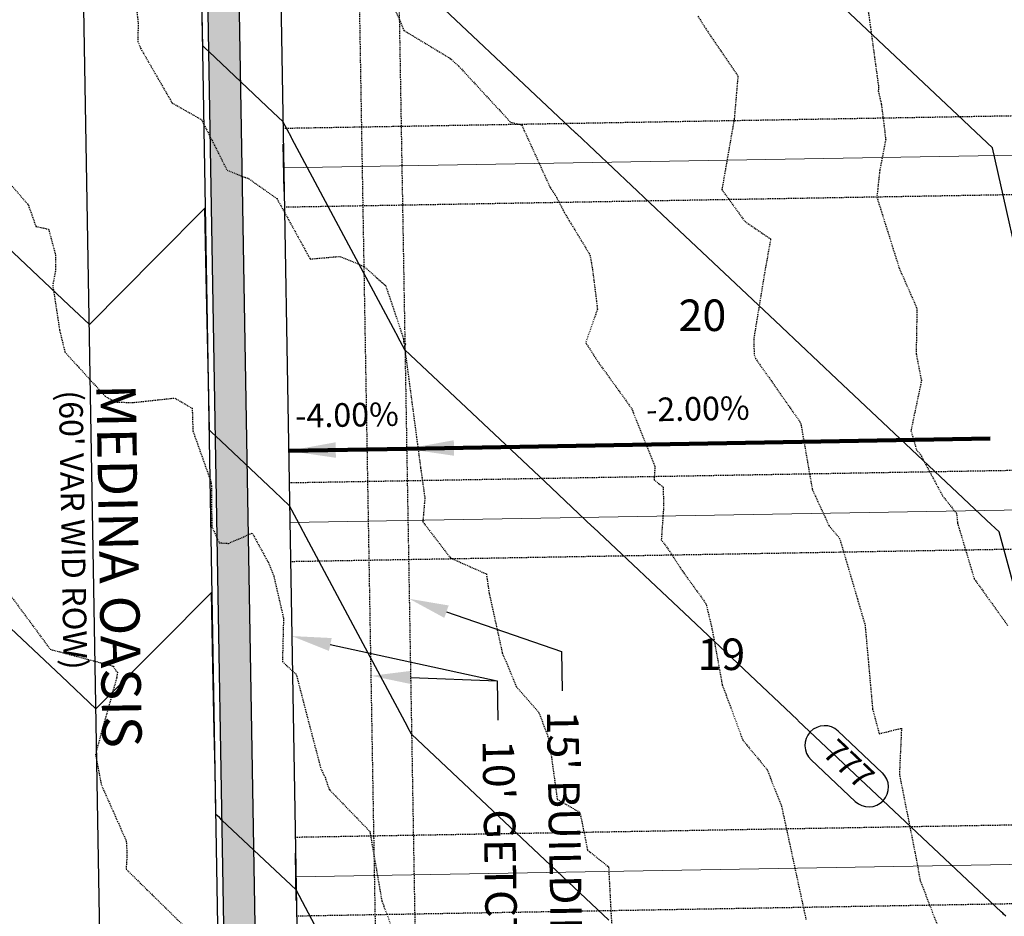
# Model space of a CAD drawing. Units: feet. Extents: x 2037670 to 2039189, y 13683042 to 13685614.
# Drawn here: x 2038144 to 2038269, y 13683991 to 13684105 of the extents above; entities that cross this region are included whole.
import ezdxf
from ezdxf.enums import TextEntityAlignment as Align

# ---------------------------------------------------------------- set-up
doc = ezdxf.new("R2010")
doc.units = ezdxf.units.FT
doc.header["$MEASUREMENT"] = 0
doc.linetypes.add('HIDDEN2', pattern=[0.1875, 0.125, -0.0625])
doc.linetypes.add('MP 1249800$0$HIDDEN2', pattern=[0.1875, 0.125, -0.0625])
for name, color, linetype in [('C-ANNO-NOTES', 51, 'Continuous'), ('C-TOPO-ANNO', 21, 'Continuous'), ('CE-TOPO-MAJR', 37, 'HIDDEN2'), ('CE-TOPO-MINR', 39, 'HIDDEN2'), ('CP-TOPO-ANNO-CONT', 51, 'Continuous'), ('CP-TOPO-ANNO-SLOP', 51, 'Continuous'), ('CP-TOPO-MAJR', 5, 'Continuous'), ('CP-TOPO-MINR', 4, 'Continuous'), ('MP 1249800$0$CP-ANNO-LOT-U1', 51, 'Continuous'), ('MP 1249800$0$CP-BLDG-STBK-FRNT-U1', 252, 'MP 1249800$0$HIDDEN2'), ('MP 1249800$0$CP-ESMT-UTIL-U1', 252, 'MP 1249800$0$HIDDEN2'), ('MP 1249800$0$CP-ROAD-CURB-BACK-U1', 252, 'Continuous'), ('MP 1249800$0$CP-ROAD-CURB-FACE-U1', 252, 'Continuous'), ('MP 1249800$0$CP-ROAD-ROW-U1', 252, 'Continuous'), ('MP 1249800$0$CP-ROAD-SWLK-HATCH-U1', 253, 'Continuous'), ('MP 1249800$0$CP-ROAD-SWLK-U1', 252, 'Continuous')]:
    doc.layers.add(name, color=color, linetype=linetype)
for name, color, linetype, plot in [('C-PLAN-PIPE-SSWR', 204, 'Continuous', False), ('MP 1249800$0$C-ANNO-NPLT', 190, 'Continuous', False), ('MP 1249800$0$CP-BLDG-STBK-SIDE-U1', 252, 'MP 1249800$0$HIDDEN2', False)]:
    doc.layers.add(name, color=color, linetype=linetype, plot=plot)
doc.layers.add('MP 1249800$0$CP-PROP-LOT-U1', color=252, linetype='Continuous', lineweight=0)
doc.styles.add('A_PD-DIMS', font='simplex.shx')
doc.styles.add('MP 1249800$0$PD-BOLD', font='sanss___.ttf')
doc.styles.add('PD-BOLD', font='sanss___.ttf')
doc.styles.add('SIMPLEX', font='simplex.shx')
doc.styles.get("Standard").update_dxf_attribs({"font": 'simplex.shx'})
doc.dimstyles.new('pd_basic_PD-080', dxfattribs={"dimtxt": 0.08, "dimasz": 0.1, "dimexe": 0.08, "dimexo": 0.08, "dimgap": 0.05, "dimtad": 0, "dimtih": 1, "dimtoh": 1, "dimrnd": 0.01, "dimzin": 0, "dimdsep": 46, "dimtxsty": 'A_PD-DIMS', "dimcen": 0.08, "dimclrd": 256, "dimclre": 256, "dimclrt": 256, "dimaunit": 1, "dimadec": 4, "dimazin": 0, "dimtfac": 1, "dimtofl": 0, "dimtmove": 0, "dimatfit": 3, "dimfxl": 1, "dimtfill": 1, "dimtolj": 1, "dimtzin": 0, "dimarcsym": 0})

# ---------------------------------------------------------------- blocks, each defined once
blk = doc.blocks.new('*U537')
at = {"layer": 'CP-TOPO-ANNO-CONT', "color": 51, "linetype": 'Continuous', "lineweight": -3}
for centre, start, end in [((2038246.21, 13684013.04, 777), 136.6919, 226.6919), ((2038246.21, 13684013.04, 777), 46.6919, 136.6919), ((2038251.82, 13684007.74, 777), 316.6919, 46.6919), ((2038251.82, 13684007.74, 777), 226.6919, 316.6919)]:
    blk.add_arc(centre, 2.5, start, end, dxfattribs=at)
at = {"layer": 'CP-TOPO-ANNO-CONT', "color": 51, "linetype": 'Continuous', "lineweight": -3, "insert": (2038249.01, 13684010.39, 777), "char_height": 3, "width": 7.7914, "attachment_point": 5, "rotation": 316.6919, "style": 'SIMPLEX', "bg_fill": 3, "box_fill_scale": 1.333333, "bg_fill_color": 256, "bg_fill_true_color": 13158600, "bg_fill_transparency": 0}
blk.add_mtext('777', dxfattribs=at)
at = {"layer": 'CP-TOPO-ANNO-CONT', "color": 51, "linetype": 'Continuous', "lineweight": -3}
for p, q in [((2038253.53, 13684009.56, 777), (2038247.92, 13684014.85, 777)), ((2038244.49, 13684011.22, 777), (2038250.1, 13684005.92, 777))]:
    blk.add_line(p, q, dxfattribs=at)
blk = doc.blocks.new('*U298')
at = {"layer": 'CP-TOPO-ANNO-SLOP', "color": 51, "linetype": 'Continuous', "lineweight": -3, "insert": (2038185.63, 13684052.56), "char_height": 3, "width": 16.4486, "attachment_point": 8, "rotation": 0.9846, "style": 'SIMPLEX', "bg_fill": 3, "box_fill_scale": 1.333333, "bg_fill_color": 256, "bg_fill_true_color": 13158600, "bg_fill_transparency": 0}
blk.add_mtext('-4.00%', dxfattribs=at)
at = {"layer": 'CP-TOPO-ANNO-SLOP', "color": 51, "linetype": 'Continuous', "lineweight": -3}
blk.add_leader([(2038178.16, 13684050.43), (2038193.16, 13684050.69)], dimstyle='pd_basic_PD-080', override={"dimscale": 1, "dimasz": 6, "dimclrd": 256, "dimlwd": 65535}, dxfattribs=at)
blk = doc.blocks.new('*U299')
at = {"layer": 'CP-TOPO-ANNO-SLOP', "color": 51, "linetype": 'Continuous', "lineweight": -3, "insert": (2038230.16, 13684053.34), "char_height": 3, "width": 16.4486, "attachment_point": 8, "rotation": 0.9989, "style": 'SIMPLEX', "bg_fill": 3, "box_fill_scale": 1.333333, "bg_fill_color": 256, "bg_fill_true_color": 13158600, "bg_fill_transparency": 0}
blk.add_mtext('-2.00%', dxfattribs=at)
at = {"layer": 'CP-TOPO-ANNO-SLOP', "color": 51, "linetype": 'Continuous', "lineweight": -3}
blk.add_leader([(2038193.16, 13684050.69), (2038267.23, 13684051.98)], dimstyle='pd_basic_PD-080', override={"dimscale": 1, "dimasz": 6, "dimclrd": 256, "dimlwd": 65535}, dxfattribs=at)

msp = doc.modelspace()

# ---------------------------------------------------------------- linework, layer by layer
at = {"layer": 'C-ANNO-NOTES'}
for p, q in [((2038212.817, 13684024.968), (2038212.903, 13684019.969)), ((2038204.646, 13684021.228), (2038204.732, 13684016.229))]:
    msp.add_line(p, q, dxfattribs=at)
for points in [[(2038198.215, 13684030.017), (2038212.817, 13684024.968)], [(2038183.468, 13684025.855), (2038204.646, 13684021.228)], [(2038193.682, 13684021.673), (2038204.646, 13684021.228)]]:
    msp.add_lwpolyline(points, dxfattribs=at)
for points in [[(2038197.943, 13684029.229), (2038193.49, 13684031.651), (2038198.488, 13684030.805)], [(2038183.291, 13684025.041), (2038178.584, 13684026.922), (2038183.646, 13684026.669)], [(2038193.648, 13684020.84), (2038188.686, 13684021.875), (2038193.715, 13684022.505)]]:
    msp.add_solid(points, dxfattribs=at)
at = {"layer": 'CP-TOPO-MAJR', "color": 3, "linetype": 'Continuous', "lineweight": -3, "elevation": 775}
msp.add_lwpolyline([(2038181.513, 13683990.225), (2038179.123, 13683994.697), (2038176.449, 13683997.217), (2038169.719, 13684003.561), (2038169.382, 13684003.878), (2038168.957, 13684004.28), (2038168.84, 13684009.912), (2038168.736, 13684014.907), (2038168.565, 13684023.16), (2038168.372, 13684032.469), (2038161.864, 13684025.898), (2038153.724, 13684017.678), (2038149.339, 13684021.812), (2038138.576, 13684031.957)], dxfattribs=at)
at = {"layer": 'CP-TOPO-MINR', "color": 2, "linetype": 'Continuous', "lineweight": -3}
for points, elevation in [([(2038272.145, 13684068.417), (2038267.517, 13684088.913), (2038264.701, 13684091.567), (2038264.598, 13684091.663), (2038264.594, 13684091.667), (2038263.087, 13684093.088), (2038238.65, 13684116.123)], 779), ([(2038274.165, 13684018.888), (2038268.355, 13684040.139), (2038266.81, 13684041.596), (2038266.808, 13684041.598), (2038266.703, 13684041.696), (2038247.765, 13684059.548), (2038240.759, 13684066.152), (2038240.691, 13684066.216), (2038240.653, 13684066.252), (2038226.364, 13684079.72), (2038214.708, 13684090.708), (2038214.677, 13684090.737), (2038214.602, 13684090.808), (2038192.109, 13684112.01)], 778), ([(2038269.193, 13683991.366), (2038268.919, 13683991.625), (2038268.918, 13683991.625), (2038268.812, 13683991.725), (2038268.616, 13683991.91), (2038242.868, 13684016.181), (2038242.798, 13684016.246), (2038242.762, 13684016.281), (2038229.129, 13684029.131), (2038216.817, 13684040.737), (2038216.744, 13684040.806), (2038216.711, 13684040.837), (2038210.678, 13684046.524), (2038192.947, 13684063.237), (2038192.348, 13684064.358), (2038191.839, 13684065.311), (2038191.835, 13684065.318), (2038191.785, 13684065.412), (2038185.194, 13684077.745), (2038178.598, 13684090.087), (2038178.548, 13684090.181), (2038178.544, 13684090.188), (2038177.446, 13684092.243), (2038176.218, 13684093.401), (2038168.042, 13684101.107), (2038167.634, 13684101.493), (2038167.28, 13684101.826), (2038167.136, 13684108.751)], 777), ([(2038218.82, 13683990.866), (2038193.785, 13684014.464), (2038193.323, 13684015.329), (2038193.321, 13684015.332), (2038193.269, 13684015.43), (2038186.381, 13684028.319), (2038180.083, 13684040.105), (2038180.035, 13684040.195), (2038180.028, 13684040.206), (2038179.227, 13684041.707), (2038178.284, 13684043.47), (2038176.334, 13684045.309), (2038168.881, 13684052.334), (2038168.508, 13684052.686), (2038168.118, 13684053.053), (2038167.988, 13684059.332), (2038167.873, 13684064.899), (2038167.713, 13684072.58), (2038167.534, 13684081.242), (2038161.478, 13684075.127), (2038152.886, 13684066.452), (2038150.266, 13684068.921), (2038137.738, 13684080.73)], 776)]:
    msp.add_lwpolyline(points, dxfattribs=dict(at, elevation=elevation))
at = {"layer": 'MP 1249800$0$C-ANNO-NPLT'}
for points in [[(2038177.599, 13684083.348), (2038177.496, 13684089.347)], [(2038179.146, 13683993.362), (2038179.043, 13683999.361)]]:
    msp.add_lwpolyline(points, dxfattribs=at)
at = {"layer": 'MP 1249800$0$CP-BLDG-STBK-SIDE-U1'}
for points in [[(2038302.443, 13684093.495), (2038177.462, 13684091.347)], [(2038302.615, 13684083.497), (2038177.633, 13684081.349)], [(2038303.216, 13684048.502), (2038178.235, 13684046.354)], [(2038303.388, 13684038.503), (2038178.407, 13684036.355)], [(2038303.99, 13684003.508), (2038179.008, 13684001.36)], [(2038304.162, 13683993.51), (2038179.18, 13683991.362)]]:
    msp.add_lwpolyline(points, dxfattribs=at)
at = {"layer": 'MP 1249800$0$CP-PROP-LOT-U1'}
for points in [[(2038297.53, 13684088.41), (2038177.548, 13684086.348)], [(2038303.302, 13684043.502), (2038178.321, 13684041.354)], [(2038299.076, 13683998.423), (2038179.094, 13683996.361)]]:
    msp.add_lwpolyline(points, dxfattribs=at)

# ---------------------------------------------------------------- texts
at = {"layer": 'MP 1249800$0$CP-ANNO-LOT-U1', "style": 'MP 1249800$0$PD-BOLD'}
for s, p in [('20', (2038230.697, 13684067.643)), ('19', (2038233.1, 13684024.607))]:
    msp.add_text(s, height=4, dxfattribs=at).set_placement(p, align=Align.MIDDLE_CENTER)

# ---------------------------------------------------------------- next in the draw order: block references
at = {"layer": 'C-ANNO-NOTES', "color": 51, "linetype": 'Continuous', "lineweight": -3}
msp.add_blockref('*U298', (0, 0), dxfattribs=at)
at = {"layer": 'C-TOPO-ANNO', "color": 21, "linetype": 'Continuous', "lineweight": -3}
msp.add_blockref('*U537', (0, 0), dxfattribs=at)

# ---------------------------------------------------------------- next in the draw order: texts
at = {"layer": 'C-ANNO-NOTES', "insert": (2038159.158, 13684035.867), "char_height": 5, "width": 62.74635, "attachment_point": 2, "rotation": 270.98463, "style": 'PD-BOLD', "bg_fill": 3, "box_fill_scale": 1.1, "bg_fill_color": 256, "bg_fill_transparency": 0}
msp.add_mtext('MEDINA OASIS', dxfattribs=at)
at = {"layer": 'C-ANNO-NOTES', "insert": (2038152.016, 13684058.149), "char_height": 3, "width": 44.31571, "attachment_point": 1, "rotation": 270.98463, "bg_fill": 3, "box_fill_scale": 1.1, "bg_fill_color": 256, "bg_fill_transparency": 0}
msp.add_mtext("(60' VAR WID ROW)", dxfattribs=at)

# ---------------------------------------------------------------- next in the draw order: linework, layer by layer
at = {"layer": 'C-PLAN-PIPE-SSWR', "color": 204, "linetype": 'Continuous', "lineweight": -3}
msp.add_lwpolyline([(2038156.16, 13683875.949), (2038149.58, 13684258.773)], dxfattribs=at)
at = {"layer": 'CE-TOPO-MINR', "color": 39, "linetype": 'HIDDEN2', "lineweight": -3}
for points, elevation in [([(2038143.08, 13684084.045), (2038145.145, 13684081.622), (2038146.104, 13684078.928), (2038147.706, 13684078.563), (2038148.604, 13684075.261), (2038148.607, 13684073.476), (2038148.236, 13684071.449), (2038149.098, 13684065.788), (2038149.79, 13684062.951), (2038154.882, 13684057.371), (2038156.19, 13684056.636), (2038158.348, 13684056.557), (2038163.72, 13684057.136), (2038165.939, 13684055.832), (2038166.022, 13684052.98), (2038168.363, 13684046.383), (2038168.427, 13684040.833), (2038169.355, 13684038.765), (2038170.541, 13684038.684), (2038173.55, 13684039.991), (2038175.564, 13684036.323), (2038176.284, 13684034.577), (2038177.528, 13684029.188), (2038177.387, 13684023.68), (2038179.141, 13684022.053), (2038182.26, 13684010.086), (2038182.797, 13684009.002), (2038183.303, 13684007.47), (2038188.487, 13684002.116), (2038190.001, 13683993.318), (2038191.525, 13683989.268)], 773), ([(2038141.631, 13684033.772), (2038147.918, 13684025.238), (2038155.927, 13684023.103), (2038156.242, 13684022.515), (2038156.465, 13684022.356), (2038156.322, 13684021.522), (2038153.659, 13684011.943), (2038154.414, 13684008.003), (2038156.473, 13684003.4), (2038157.571, 13684000.882), (2038157.66, 13683999.11), (2038157.546, 13683997.335), (2038165.531, 13683989.491)], 772)]:
    msp.add_lwpolyline(points, dxfattribs=dict(at, elevation=elevation))

# ---------------------------------------------------------------- next in the draw order: block references
at = {"layer": 'C-ANNO-NOTES', "color": 51, "linetype": 'Continuous', "lineweight": -3}
msp.add_blockref('*U299', (0, 0), dxfattribs=at)

# ---------------------------------------------------------------- next in the draw order: hatches: boundary and pattern name
at = {"layer": 'MP 1249800$0$CP-ROAD-SWLK-HATCH-U1'}
h = msp.add_hatch(dxfattribs=at)
h.set_pattern_fill('AR-CONC', color=256)
h.set_pattern_definition([(50, (2038095.096, 13684748.0533), (7.172602, -0.62752), [0.75, -8.25]), (355, (2038095.096, 13684748.053), (-1.387513, 7.52192), [0.6, -6.6]), (100.45144, (2038095.694, 13684748.001), (5.78509, 6.8944), [0.6374, -7.01142]), (46.1842, (2038095.096, 13684750.053), (10.672413, -1.65519), [1.125, -12.375]), (96.6356, (2038095.986, 13684749.915), (9.34662, 9.74119), [0.9561, -10.51714]), (351.1842, (2038095.096, 13684750.053), (9.34662, 9.74119), [0.9, -9.9]), (21, (2038096.096, 13684749.5533), (5.96907, -4.02619), [0.75, -8.25]), (326, (2038096.096, 13684749.553), (2.433153, 7.2515), [0.6, -6.6]), (71.45144, (2038096.5936, 13684749.218), (8.402224, 3.22531), [0.6374, -7.01142]), (37.5, (2038095.0962, 13684748.0533), (0.1215986, 3.3289385), [0, -6.52, 0, -6.7, 0, -6.625]), (7.5, (2038095.0962, 13684748.0533), (2.630695, 3.944117), [0, -3.82, 0, -6.37, 0, -2.525]), (327.5, (2038092.8662, 13684748.0533), (5.3382244, -0.225549), [0, -2.5, 0, -7.8, 0, -10.35]), (317.5, (2038091.866, 13684748.0533), (5.831862, 1.00105), [0, -3.25, 0, -5.18, 0, -7.35])])
edge = h.paths.add_edge_path()
edge.add_line((2038035.468, 13684783.317), (2038105.91, 13684642.381))
edge.add_arc((2037929.471, 13684554.194), 197.25, 6.8424, 26.55664, ccw=False)
edge.add_line((2038125.316, 13684577.694), (2038129.174, 13684529.563))
edge.add_line((2038129.174, 13684529.563), (2038139.725, 13683915.673))
edge.add_arc((2038115.478, 13683915.256), 24.25, -89.01537, 0.98463, ccw=False)
edge.add_line((2038115.895, 13683891.01), (2037928.761, 13683887.793))
edge.add_line((2037928.761, 13683887.793), (2037928.692, 13683891.793))
edge.add_line((2037928.692, 13683891.793), (2037929.674, 13683892.81))
edge.add_line((2037929.674, 13683892.81), (2037934.674, 13683892.896))
edge.add_line((2037934.674, 13683892.896), (2037935.691, 13683891.913))
edge.add_line((2037935.691, 13683891.913), (2038115.826, 13683895.009))
edge.add_arc((2038115.478, 13683915.256), 20.25, 270.98463, 360.98463)
edge.add_line((2038135.725, 13683915.604), (2038125.177, 13684529.369))
edge.add_line((2038125.177, 13684529.369), (2038121.336, 13684577.295))
edge.add_arc((2037929.471, 13684554.194), 193.25, 6.86567, 26.55664)
edge.add_line((2038102.332, 13684640.592), (2038071.617, 13684702.044))
edge.add_line((2038071.617, 13684702.044), (2038067.593, 13684705.623))
edge.add_line((2038067.593, 13684705.623), (2038030.101, 13684780.634))
edge.add_line((2038030.101, 13684780.634), (2038035.468, 13684783.317))
edge = h.paths.add_edge_path(flags=16)
edge.add_line((2038651.299, 13684813.201), (2038625.948, 13684824.03))
edge.add_arc((2038632.93, 13684805.289), 20, 110.43272, 115.55834)
edge.add_line((2038624.302, 13684823.332), (2038542.343, 13684784.137))
edge.add_line((2038542.343, 13684784.137), (2038541.872, 13684782.803))
edge.add_line((2038541.872, 13684782.803), (2038537.361, 13684780.646))
edge.add_line((2038537.361, 13684780.646), (2038536.028, 13684781.117))
edge.add_line((2038536.028, 13684781.117), (2038440.759, 13684735.557))
edge.add_arc((2038449.496, 13684717.288), 20.25, 115.55834, 127.71142)
edge.add_line((2038437.109, 13684733.308), (2038431.883, 13684705.67))
edge.add_arc((2037929.471, 13684554.194), 524.75, 0.98463, 16.77803, ccw=False)
edge.add_line((2038454.144, 13684563.211), (2038454.322, 13684552.99))
edge.add_line((2038454.322, 13684552.99), (2038455.338, 13684551.968))
edge.add_line((2038455.338, 13684551.968), (2038455.423, 13684547.008))
edge.add_line((2038455.423, 13684547.008), (2038454.44, 13684545.991))
edge.add_line((2038454.44, 13684545.991), (2038465.177, 13683921.266))
edge.add_arc((2038485.424, 13683921.614), 20.25, 180.98463, 270.98463)
edge.add_line((2038485.772, 13683901.367), (2038698.99, 13683905.032))
edge.add_arc((2038698.647, 13683925.029), 20, 270.98463, 360.98463)
edge.add_line((2038718.644, 13683925.372), (2038707.985, 13684545.531))
edge.add_line((2038707.985, 13684545.531), (2038705.9, 13684550.496))
edge.add_line((2038705.9, 13684550.496), (2038704.507, 13684631.548))
edge.add_arc((2038528.283, 13684628.52), 176.25, 0.98463, 18.8938)
edge.add_line((2038695.036, 13684685.592), (2038651.853, 13684811.765))
edge.add_arc((2038632.93, 13684805.289), 20, 18.8938, 23.30406)
edge = h.paths.add_edge_path(flags=16)
edge.add_arc((2038376.459, 13684682.36), 20.25, 15.9994, 31.92156, ccw=False)
edge.add_arc((2037929.471, 13684554.194), 485.25, 0.98463, 15.9994, ccw=False)
edge.add_line((2038414.65, 13684562.532), (2038425.683, 13683920.587))
edge.add_arc((2038405.436, 13683920.239), 20.25, -89.01537, 0.98463, ccw=False)
edge.add_line((2038405.784, 13683899.992), (2038195.815, 13683896.384))
edge.add_arc((2038195.467, 13683916.631), 20.25, 180.98463, 270.98463, ccw=False)
edge.add_line((2038175.22, 13683916.283), (2038164.669, 13684530.16))
edge.add_line((2038164.669, 13684530.16), (2038164.57, 13684582.103))
edge.add_arc((2037929.471, 13684554.194), 236.75, 6.77018, 7.74747)
edge.add_line((2038164.06, 13684586.109), (2038180.704, 13684611.192))
edge.add_line((2038180.704, 13684611.192), (2038269.228, 13684653.526))
edge.add_line((2038269.228, 13684653.526), (2038270.562, 13684653.056))
edge.add_line((2038270.562, 13684653.056), (2038275.073, 13684655.213))
edge.add_line((2038275.073, 13684655.213), (2038275.544, 13684656.546))
edge.add_line((2038275.544, 13684656.546), (2038368.03, 13684700.776))
edge.add_line((2038368.03, 13684700.776), (2038393.647, 13684693.068))
edge = h.paths.add_edge_path()
edge.add_line((2038171.22, 13683916.214), (2038160.669, 13684530.122))
edge.add_line((2038160.669, 13684530.122), (2038160.571, 13684581.818))
edge.add_arc((2037958.953, 13684558.286), 202.987, 6.65716, 8.14901)
edge.add_line((2038159.89, 13684587.059), (2038171.706, 13684604.865))
edge.add_line((2038171.706, 13684604.865), (2038169.439, 13684609.733))
edge.add_arc((2038183.924, 13684590.285), 24.25, 115.55834, 126.68104, ccw=False)
edge.add_line((2038173.462, 13684612.162), (2038173.757, 13684612.303))
edge.add_line((2038173.757, 13684612.303), (2038174.947, 13684609.749))
edge.add_line((2038174.947, 13684609.749), (2038177.982, 13684614.324))
edge.add_line((2038177.982, 13684614.324), (2038365.997, 13684704.237))
edge.add_arc((2038368.96, 13684699.84), 5.303, 102.46627, 123.97356, ccw=False)
edge.add_line((2038367.816, 13684705.018), (2038376.767, 13684702.324))
edge.add_line((2038376.767, 13684702.324), (2038374.746, 13684706.55))
edge.add_arc((2038376.459, 13684682.36), 24.25, 57.57604, 94.05104, ccw=False)
edge.add_line((2038389.462, 13684702.83), (2038383.91, 13684700.175))
edge.add_line((2038383.91, 13684700.175), (2038396.171, 13684696.485))
edge.add_arc((2038376.459, 13684682.36), 24.25, 15.9994, 35.62491, ccw=False)
edge.add_arc((2037929.471, 13684554.194), 489.25, 0.98463, 15.9994, ccw=False)
edge.add_line((2038418.649, 13684562.601), (2038429.682, 13683920.656))
edge.add_arc((2038405.436, 13683920.239), 24.25, -89.01537, 0.98463, ccw=False)
edge.add_line((2038405.852, 13683895.993), (2038195.883, 13683892.384))
edge.add_arc((2038195.467, 13683916.631), 24.25, 180.98463, 270.98463, ccw=False)
edge = h.paths.add_edge_path()
edge.add_line((2037929.302, 13683856.298), (2038116.436, 13683859.514))
edge.add_arc((2038116.853, 13683835.268), 24.25, 0.98463, 90.98463, ccw=False)
edge.add_line((2038141.1, 13683835.684), (2038137.1, 13683835.616))
edge.add_arc((2038116.853, 13683835.268), 20.25, 0.98463, 90.27342)
edge.add_line((2038116.757, 13683855.518), (2037936.37, 13683852.418))
edge.add_line((2037936.37, 13683852.418), (2037935.387, 13683851.401))
edge.add_line((2037935.387, 13683851.401), (2037930.388, 13683851.315))
edge.add_line((2037930.388, 13683851.315), (2037929.371, 13683852.298))
edge.add_line((2037929.371, 13683852.298), (2037929.302, 13683856.298))
edge = h.paths.add_edge_path()
edge.add_line((2038431.057, 13683840.668), (2038427.057, 13683840.599))
edge.add_arc((2038406.81, 13683840.251), 20.25, 0.98463, 90.98463)
edge.add_line((2038406.462, 13683860.498), (2038196.493, 13683856.89))
edge.add_arc((2038196.841, 13683836.642), 20.25, 90.98463, 180.98463)
edge.add_line((2038176.594, 13683836.295), (2038172.595, 13683836.226))
edge.add_arc((2038196.841, 13683836.642), 24.25, 90.98463, 180.98463, ccw=False)
edge.add_line((2038196.425, 13683860.889), (2038406.394, 13683864.498))
edge.add_arc((2038406.81, 13683840.251), 24.25, 0.98463, 90.98463, ccw=False)
edge = h.paths.add_edge_path()
edge.add_line((2038462.552, 13683841.209), (2038466.552, 13683841.278))
edge.add_arc((2038486.799, 13683841.626), 20.25, 90.98463, 180.98463, ccw=False)
edge.add_line((2038486.451, 13683861.873), (2038699.419, 13683865.533))
edge.add_arc((2038699.767, 13683845.286), 20.25, 0.98463, 90.98463, ccw=False)
edge.add_line((2038720.014, 13683845.634), (2038724.013, 13683845.703))
edge.add_arc((2038699.767, 13683845.286), 24.25, 0.98463, 90.98463)
edge.add_line((2038699.35, 13683869.533), (2038486.382, 13683865.872))
edge.add_arc((2038486.799, 13683841.626), 24.25, 90.98463, 180.98463)
edge = h.paths.add_edge_path()
edge.add_line((2038656.386, 13684816.465), (2038641.204, 13684822.95))
edge.add_line((2038641.204, 13684822.95), (2038648.724, 13684825.524))
edge.add_arc((2038634.601, 13684805.811), 24.25, 54.3824, 70.77444)
edge.add_line((2038642.587, 13684828.708), (2038639.152, 13684827.533))
edge.add_line((2038639.152, 13684827.533), (2038638.062, 13684829.813))
edge.add_arc((2038634.601, 13684805.811), 24.25, 81.79654, 95.09819)
edge.add_line((2038632.447, 13684829.965), (2038634.414, 13684825.851))
edge.add_line((2038634.414, 13684825.851), (2038627.239, 13684828.916))
edge.add_arc((2038634.601, 13684805.811), 24.25, 107.67412, 115.55834)
edge.add_line((2038624.139, 13684827.688), (2038439.033, 13684739.165))
edge.add_arc((2038449.496, 13684717.288), 24.25, 115.55834, 131.43889)
edge.add_line((2038433.446, 13684735.468), (2038432.224, 13684729.004))
edge.add_line((2038432.224, 13684729.004), (2038427.072, 13684726.521))
edge.add_arc((2038449.496, 13684717.288), 24.25, 157.62163, 173.16771)
edge.add_line((2038425.418, 13684720.173), (2038431.044, 13684722.885))
edge.add_line((2038431.044, 13684722.885), (2038427.77, 13684705.45))
edge.add_arc((2037929.471, 13684554.194), 520.75, 0.98463, 16.88547, ccw=False)
edge.add_line((2038450.144, 13684563.142), (2038461.177, 13683921.197))
edge.add_arc((2038485.424, 13683921.614), 24.25, 180.98463, 270.98463)
edge.add_line((2038485.841, 13683897.368), (2038698.809, 13683901.028))
edge.add_arc((2038698.392, 13683925.274), 24.25, 270.98463, 360.98463)
edge.add_line((2038722.639, 13683925.691), (2038710.506, 13684631.651))
edge.add_arc((2038528.283, 13684628.52), 182.25, 0.98463, 18.8938)
edge.add_line((2038700.713, 13684687.535), (2038657.545, 13684813.663))
edge.add_arc((2038634.601, 13684805.811), 24.25, 18.8938, 26.06266)
edge = h.paths.add_edge_path()
edge.add_line((2038629.21, 13684884.562), (2038630.19, 13684893.588))
edge.add_line((2038630.19, 13684893.588), (2038625.097, 13684908.469))
edge.add_arc((2038452.666, 13684849.454), 182.25, 18.8938, 26.55664)
edge.add_line((2038615.688, 13684930.935), (2038563.367, 13685035.615))
edge.add_line((2038563.367, 13685035.615), (2038557.953, 13685033.026))
edge.add_line((2038557.953, 13685033.026), (2038610.321, 13684928.252))
edge.add_arc((2038452.666, 13684849.454), 176.25, 18.8938, 26.55664, ccw=False)
edge.add_line((2038619.42, 13684906.526), (2038624.845, 13684890.677))
edge.add_line((2038624.845, 13684890.677), (2038624.119, 13684883.995))
edge.add_line((2038624.119, 13684883.995), (2038625.657, 13684879.502))
edge.add_line((2038625.657, 13684879.502), (2038623.706, 13684870.002))
edge.add_arc((2038607.012, 13684881.017), 20, 295.55834, 326.58259, ccw=False)
edge.add_line((2038615.641, 13684862.974), (2038167.252, 13684648.543))
edge.add_line((2038167.252, 13684648.543), (2038145.359, 13684656.828))
edge.add_arc((2038160.11, 13684667.574), 18.25, 206.17838, 216.07397, ccw=False)
edge.add_arc((2037929.471, 13684554.194), 238.75, 26.17838, 26.55664)
edge.add_line((2038143.032, 13684660.935), (2038072.908, 13684801.232))
edge.add_line((2038072.908, 13684801.232), (2038067.541, 13684798.55))
edge.add_line((2038067.541, 13684798.55), (2038137.665, 13684658.252))
edge.add_arc((2037929.471, 13684554.194), 232.75, 26.17838, 26.55664, ccw=False)
edge.add_arc((2038160.11, 13684667.574), 24.25, 206.17838, 211.89858)
edge.add_line((2038139.522, 13684654.76), (2038149.716, 13684650.902))
edge.add_line((2038149.716, 13684650.902), (2038144.922, 13684648.669))
edge.add_arc((2038160.11, 13684667.574), 24.25, 231.22214, 245.39872)
edge.add_line((2038150.014, 13684645.525), (2038152.278, 13684646.579))
edge.add_line((2038152.278, 13684646.579), (2038153.346, 13684644.286))
edge.add_arc((2038160.11, 13684667.574), 24.25, 253.80584, 268.09621)
edge.add_line((2038159.304, 13684643.337), (2038157.078, 13684648.116))
edge.add_line((2038157.078, 13684648.116), (2038167.057, 13684644.34))
edge.add_arc((2038160.11, 13684667.574), 24.25, 286.64767, 295.55834)
edge.add_line((2038170.572, 13684645.697), (2038618.986, 13684860.14))
edge.add_arc((2038608.52, 13684882.015), 24.25, 295.5679, 325.21109)
edge.add_line((2038628.436, 13684868.179), (2038630.829, 13684879.831))
edge.add_line((2038630.829, 13684879.831), (2038632.721, 13684880.479))
edge.add_arc((2038608.52, 13684882.015), 24.25, 356.36697, 368.70278)
edge.add_line((2038632.491, 13684885.684), (2038629.21, 13684884.562))
edge = h.paths.add_edge_path()
edge.add_line((2038901.731, 13683904.515), (2038901.662, 13683908.515))
edge.add_line((2038901.662, 13683908.515), (2038782.728, 13683906.471))
edge.add_arc((2038782.38, 13683926.718), 20.25, 180.98463, 270.98463, ccw=False)
edge.add_line((2038762.133, 13683926.37), (2038754.632, 13684362.805))
edge.add_line((2038754.632, 13684362.805), (2038755.615, 13684363.822))
edge.add_line((2038755.615, 13684363.822), (2038755.529, 13684368.822))
edge.add_line((2038755.529, 13684368.822), (2038754.512, 13684369.804))
edge.add_line((2038754.512, 13684369.804), (2038750, 13684632.33))
edge.add_arc((2038528.283, 13684628.52), 221.75, 0.98463, 18.8938)
edge.add_line((2038738.085, 13684700.326), (2038692.943, 13684832.219))
edge.add_line((2038692.943, 13684832.219), (2038698.66, 13684858.432))
edge.add_arc((2038710.897, 13684842.297), 20.25, 115.55834, 127.17836, ccw=False)
edge.add_line((2038702.161, 13684860.566), (2038795.032, 13684904.979))
edge.add_arc((2038803.768, 13684886.711), 20.25, 30.20905, 115.55834, ccw=False)
edge.add_arc((2038867.718, 13684923.944), 53.75, 210.20905, 357.13296)
edge.add_line((2038921.401, 13684921.256), (2038922.443, 13684922.271))
edge.add_arc((2038867.718, 13684923.944), 54.75, 358.24934, 363.48365)
edge.add_line((2038922.367, 13684927.271), (2038921.295, 13684928.255))
edge.add_arc((2038867.718, 13684923.944), 53.75, 4.60002, 115.55834)
edge.add_line((2038844.529, 13684972.434), (2038695.115, 13684900.981))
edge.add_arc((2038686.487, 13684919.024), 20, 290.49774, 295.55834, ccw=False)
edge.add_line((2038693.49, 13684900.29), (2038668.11, 13684911.133))
edge.add_arc((2038686.487, 13684919.024), 20, 198.8938, 203.23904, ccw=False)
edge.add_line((2038667.564, 13684912.548), (2038664.361, 13684921.908))
edge.add_arc((2038452.666, 13684849.454), 223.75, 18.8938, 26.55664)
edge.add_line((2038652.809, 13684949.489), (2038601.292, 13685052.561))
edge.add_arc((2038617.617, 13685060.72), 18.25, 203.19436, 206.55664, ccw=False)
edge.add_line((2038600.842, 13685053.532), (2038595.425, 13685050.942))
edge.add_arc((2038617.617, 13685060.72), 24.25, 203.7784, 206.55664)
edge.add_line((2038595.925, 13685049.878), (2038647.442, 13684946.806))
edge.add_arc((2038452.666, 13684849.454), 217.75, 18.8938, 26.55664, ccw=False)
edge.add_line((2038658.684, 13684919.965), (2038661.872, 13684910.649))
edge.add_line((2038661.872, 13684910.649), (2038663.021, 13684907.869))
edge.add_line((2038663.021, 13684907.869), (2038678.273, 13684901.354))
edge.add_line((2038678.273, 13684901.354), (2038670.721, 13684898.769))
edge.add_arc((2038684.816, 13684918.502), 24.25, 234.46218, 275.22503)
edge.add_line((2038687.024, 13684894.353), (2038685.063, 13684898.453))
edge.add_line((2038685.063, 13684898.453), (2038692.201, 13684895.404))
edge.add_arc((2038684.816, 13684918.502), 24.25, 287.73068, 295.55834)
edge.add_line((2038695.278, 13684896.625), (2038846.255, 13684968.826))
edge.add_arc((2038867.718, 13684923.944), 49.75, -149.79095, 115.55834, ccw=False)
edge.add_arc((2038803.768, 13684886.711), 24.25, 30.20905, 115.55834)
edge.add_line((2038793.306, 13684908.588), (2038700.435, 13684864.174))
edge.add_arc((2038710.897, 13684842.297), 24.25, 115.55834, 134.94153)
edge.add_line((2038693.767, 13684859.462), (2038690.651, 13684845.173))
edge.add_line((2038690.651, 13684845.173), (2038686.694, 13684843.806))
edge.add_arc((2038710.897, 13684842.297), 24.25, 176.43375, 188.76874)
edge.add_line((2038686.931, 13684838.6), (2038690.242, 13684839.734))
edge.add_line((2038690.242, 13684839.734), (2038688.671, 13684832.35))
edge.add_line((2038688.671, 13684832.35), (2038734.3, 13684699.03))
edge.add_arc((2038528.283, 13684628.52), 217.75, 0.98463, 18.8938, ccw=False)
edge.add_line((2038746, 13684632.262), (2038747.101, 13684568.246))
edge.add_line((2038747.101, 13684568.246), (2038758.134, 13683926.301))
edge.add_arc((2038782.38, 13683926.718), 24.25, 180.98463, 270.98463)
edge.add_line((2038782.797, 13683902.471), (2038901.731, 13683904.515))
edge = h.paths.add_edge_path()
edge.add_line((2038902.341, 13683869.021), (2038902.272, 13683873.02))
edge.add_line((2038902.272, 13683873.02), (2038783.338, 13683870.976))
edge.add_arc((2038783.755, 13683846.73), 24.25, 90.98463, 180.98463)
edge.add_line((2038759.508, 13683846.313), (2038763.508, 13683846.382))
edge.add_line((2038763.508, 13683846.382), (2038763.503, 13683846.632))
edge.add_arc((2038783.5, 13683846.975), 20, 90.98463, 180.98463, ccw=False)
edge.add_line((2038783.157, 13683866.972), (2038902.341, 13683869.021))

# ---------------------------------------------------------------- next in the draw order: linework, layer by layer
at = {"layer": 'CE-TOPO-MINR', "color": 39, "linetype": 'HIDDEN2', "lineweight": -3}
for points, elevation in [([(2038251.083, 13684111.11), (2038253.059, 13684096.611), (2038253.016, 13684096.112), (2038253.404, 13684094.493), (2038253.958, 13684089.995), (2038253.206, 13684086.071), (2038252.838, 13684082.647), (2038255.664, 13684073.654), (2038257.923, 13684068.516), (2038257.825, 13684062.738), (2038258.501, 13684059.35), (2038257.164, 13684052.996), (2038257.865, 13684050.559), (2038258.366, 13684049.977), (2038261.186, 13684044.719), (2038262.955, 13684042.481), (2038263.074, 13684041.264), (2038265.198, 13684034.192), (2038269.462, 13684028.244)], 777), ([(2038230.134, 13684105.6), (2038231.767, 13684103.044), (2038235.202, 13684098.035), (2038234.734, 13684092.537), (2038233.168, 13684083.598), (2038236.108, 13684079.528), (2038239.358, 13684077.331), (2038238.643, 13684073.343), (2038237.21, 13684064.647), (2038237.263, 13684062.636), (2038237.442, 13684062.163), (2038241.718, 13684056.056), (2038243.058, 13684054.147), (2038243.223, 13684053.685), (2038244.643, 13684045.519), (2038246.762, 13684040.937), (2038248.112, 13684039.323), (2038250.38, 13684031.611), (2038251.343, 13684028.293), (2038252.301, 13684017.631), (2038253.144, 13684014.523), (2038255.965, 13684015.227), (2038255.7, 13684009.379), (2038257.686, 13683999.385), (2038258.347, 13683995.881), (2038260.759, 13683989.595)], 776)]:
    msp.add_lwpolyline(points, dxfattribs=dict(at, elevation=elevation))
at = {"layer": 'MP 1249800$0$CP-BLDG-STBK-FRNT-U1'}
msp.add_lwpolyline([(2038185.957, 13684596.799, -0.0125801), (2038187.775, 13684583.845), (2038184.924, 13684530.019), (2038195.553, 13683911.631)], format="xyb", dxfattribs=at)
at = {"layer": 'MP 1249800$0$CP-ESMT-UTIL-U1'}
msp.add_lwpolyline([(2038382.418, 13684679.651, -0.0633401), (2038399.402, 13684562.27), (2038410.435, 13683920.325, -0.4142136), (2038405.522, 13683915.24), (2038195.553, 13683911.631, -0.4142136), (2038190.467, 13683916.545), (2038179.922, 13684530.108), (2038182.76, 13684583.689, 0.0071512), (2038181.813, 13684590.921, -0.3284099), (2038184.603, 13684596.152), (2038373.243, 13684686.365, -0.4667146), (2038381.614, 13684682.553), (2038382.418, 13684679.651)], format="xyb", dxfattribs=at)
at = {"layer": 'MP 1249800$0$CP-ROAD-CURB-BACK-U1'}
msp.add_lwpolyline([(2038160.566, 13684581.906, 0.0053881), (2038159.915, 13684586.88, -0.327404), (2038173.462, 13684612.162), (2038365.997, 13684704.237, -0.4639668), (2038399.77, 13684689.044, -0.0656082), (2038418.649, 13684562.601), (2038429.682, 13683920.656, -0.4142136), (2038405.852, 13683895.993), (2038195.883, 13683892.384, -0.4142136), (2038171.22, 13683916.214), (2038160.669, 13684530.122), (2038160.571, 13684581.818)], format="xyb", dxfattribs=at)
at = {"layer": 'MP 1249800$0$CP-ROAD-CURB-FACE-U1'}
msp.add_lwpolyline([(2038195.896, 13683891.634, -0.4142136), (2038170.47, 13683916.201), (2038159.919, 13684530.115), (2038159.821, 13684581.817)], format="xyb", dxfattribs=at)
at = {"layer": 'MP 1249800$0$CP-ROAD-ROW-U1'}
msp.add_lwpolyline([(2038172.729, 13684583.364), (2038169.918, 13684530.287), (2038180.469, 13683916.373, 0.4142136), (2038195.724, 13683901.633)], format="xyb", dxfattribs=at)
at = {"layer": 'MP 1249800$0$CP-ROAD-SWLK-U1'}
msp.add_lwpolyline([(2038195.815, 13683896.384, -0.4142136), (2038175.22, 13683916.283), (2038164.669, 13684530.16), (2038164.57, 13684582.103, 0.0042642), (2038164.06, 13684586.109), (2038180.704, 13684611.192), (2038269.228, 13684653.526), (2038270.562, 13684653.056), (2038275.073, 13684655.213), (2038275.544, 13684656.546), (2038368.03, 13684700.776), (2038393.647, 13684693.068, -0.0695855), (2038395.925, 13684687.942, -0.0656082), (2038414.65, 13684562.532), (2038420.381, 13684229.042), (2038420.502, 13684222.043), (2038425.683, 13683920.587, -0.4142136), (2038405.784, 13683899.992), (2038304.299, 13683898.248), (2038303.282, 13683899.231), (2038298.282, 13683899.145), (2038297.3, 13683898.128), (2038195.815, 13683896.384)], format="xyb", dxfattribs=at)

# ---------------------------------------------------------------- next in the draw order: texts
at = {"layer": 'C-ANNO-NOTES', "char_height": 4, "attachment_point": 1, "rotation": 270.98463, "style": 'A_PD-DIMS', "bg_fill": 3, "box_fill_scale": 1.5, "bg_fill_color": 256, "bg_fill_true_color": 13158600, "bg_fill_transparency": 0}
for s, insert in [("15' BUILDING SETBACK", (2038214.946, 13684017.504)), ("10' GETCTV EASEMENT ", (2038206.775, 13684013.763))]:
    msp.add_mtext(s, dxfattribs=dict(at, insert=insert))

# ---------------------------------------------------------------- next in the draw order: linework, layer by layer
at = {"layer": 'CE-TOPO-MAJR', "color": 37, "linetype": 'HIDDEN2', "lineweight": -3, "elevation": 775}
msp.add_lwpolyline([(2038190.035, 13684110.346), (2038192.815, 13684103.796), (2038198.695, 13684100.241), (2038199.797, 13684099.237), (2038206.348, 13684092.15), (2038207.756, 13684091.802), (2038211.381, 13684083.842), (2038212.18, 13684082.639), (2038213.148, 13684080.714), (2038216.425, 13684075.305), (2038216.746, 13684073.44), (2038217.374, 13684068.399), (2038215.881, 13684064.177), (2038217.378, 13684061.82), (2038221.717, 13684055.812), (2038224.663, 13684048.441), (2038224.571, 13684046.76), (2038225.731, 13684045.82), (2038225.747, 13684042.994), (2038225.478, 13684039.157), (2038226.503, 13684037.73), (2038228.205, 13684035.111), (2038231.148, 13684031.044), (2038231.911, 13684027.885), (2038233.213, 13684020.724), (2038234.308, 13684017.825), (2038235.824, 13684013.709), (2038238.902, 13684009.976), (2038240.728, 13684005.368), (2038243.855, 13683990.882)], dxfattribs=at)
at = {"layer": 'CE-TOPO-MINR', "color": 39, "linetype": 'HIDDEN2', "lineweight": -3, "elevation": 774}
msp.add_lwpolyline([(2038158.178, 13684113.534), (2038159.068, 13684104.745), (2038159.046, 13684102.411), (2038159.386, 13684101.527), (2038163.4, 13684094.588), (2038167.12, 13684092.475), (2038170.365, 13684086.05), (2038173.124, 13684084.977), (2038176.695, 13684082.449), (2038180.911, 13684074.783), (2038184.699, 13684075.117), (2038187.752, 13684073.833), (2038190.503, 13684071.392), (2038192.775, 13684064.625), (2038192.772, 13684064.143), (2038193.012, 13684064.019), (2038192.867, 13684063.753), (2038194.932, 13684048.239), (2038195.464, 13684044.447), (2038195.211, 13684041.422), (2038198.726, 13684036.836), (2038203.277, 13684034.807), (2038203.634, 13684032.336), (2038205.293, 13684024.798), (2038207.092, 13684020.475), (2038209.943, 13684017.203), (2038211.23, 13684013.784), (2038212.27, 13684006.209), (2038215.153, 13684004.535), (2038216.115, 13683999.756), (2038218.788, 13683997.624), (2038219.066, 13683992.217), (2038219.307, 13683988.205)], dxfattribs=at)

doc.saveas('drawing.dxf')
